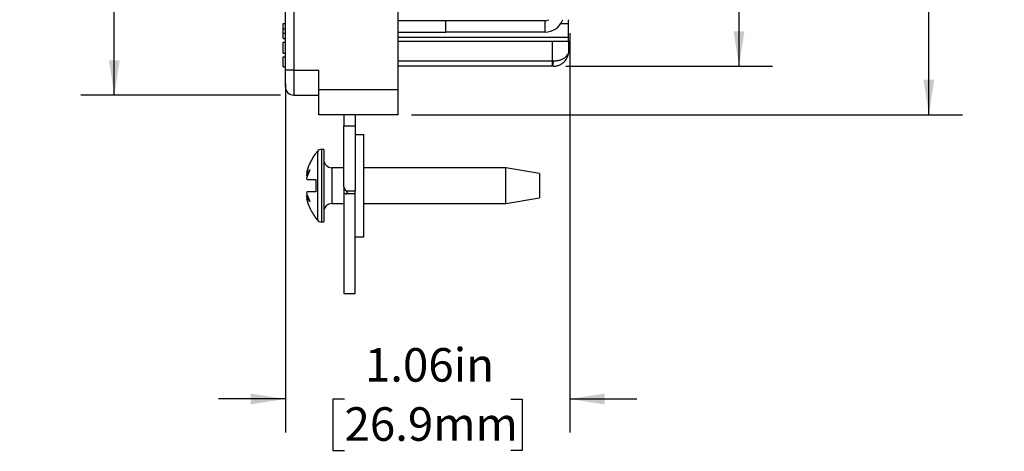
# Model space of a CAD drawing. Units: inches. Extents: x 0 to 17, y 0 to 11.
# Drawn here: x 6.8 to 10.4, y 3.8 to 5.4 of the extents above; entities that cross this region are included whole.
import ezdxf

# ---------------------------------------------------------------- set-up
doc = ezdxf.new("R2010")
doc.units = ezdxf.units.IN
doc.header["$MEASUREMENT"] = 0
doc.layers.add('FORMAT', color=7, linetype='Continuous')
doc.styles.add('SLDTEXTSTYLE0', font='TXT', dxfattribs={"width": 0.605})
doc.dimstyles.new('SLDDIMSTYLE0', dxfattribs={"dimtxt": 0.125, "dimasz": 0.13, "dimexe": 0, "dimexo": 0.0625, "dimgap": 0.03125, "dimtad": 0, "dimtih": 1, "dimtoh": 1, "dimrnd": 1e-09, "dimzin": 12, "dimdsep": 46, "dimtxsty": 'SLDTEXTSTYLE0', "dimsah": 1, "dimcen": 0.09, "dimadec": 0, "dimazin": 3, "dimtfac": 1, "dimtofl": 0, "dimtmove": 0, "dimatfit": 3, "dimfxl": 0, "dimfrac": 2, "dimtolj": 1, "dimtzin": 12, "dimarcsym": 0})
doc.dimstyles.new('SLDDIMSTYLE1', dxfattribs={"dimtxt": 0.125, "dimasz": 0.13, "dimexe": 0, "dimexo": 0.0625, "dimgap": 0.03125, "dimtad": 0, "dimtih": 1, "dimtoh": 1, "dimrnd": 1e-09, "dimzin": 12, "dimdsep": 46, "dimtxsty": 'SLDTEXTSTYLE0', "dimsah": 1, "dimcen": 0.09, "dimadec": 0, "dimazin": 3, "dimtfac": 1, "dimtmove": 0, "dimatfit": 0, "dimfxl": 0, "dimfrac": 2, "dimtolj": 1, "dimtzin": 12, "dimarcsym": 0})

# ---------------------------------------------------------------- blocks, each defined once
blk = doc.blocks.new('_D_8')
at = {"layer": 'FORMAT'}
for p, q in [((8.8202, 5.3599), (8.8202, 3.8712)), ((7.7592, 5.1719), (7.7592, 3.8712)), ((7.7592, 3.9962), (7.5092, 3.9962)), ((7.9796, 3.9961), (7.9366, 3.9961)), ((7.9366, 3.9961), (7.9366, 3.8042)), ((8.5999, 3.9961), (8.6428, 3.9961)), ((8.6428, 3.9961), (8.6428, 3.8042)), ((8.8202, 3.9962), (9.0702, 3.9962)), ((7.9366, 3.8042), (7.9796, 3.8042)), ((8.6428, 3.8042), (8.5999, 3.8042))]:
    blk.add_line(p, q, dxfattribs=at)
for points in [[(7.7592, 3.9962), (7.6292, 4.0162), (7.6292, 3.9762)], [(8.8202, 3.9962), (8.9502, 3.9762), (8.9502, 4.0162)]]:
    blk.add_solid(points, dxfattribs=at)
at = {"layer": 'FORMAT', "char_height": 0.125, "attachment_point": 1, "style": 'SLDTEXTSTYLE0'}
for s, insert in [('1.06in', (8.0558, 4.1859)), ('26.9mm', (7.9796, 3.9654))]:
    blk.add_mtext(s, dxfattribs=dict(at, insert=insert))
blk = doc.blocks.new('_D_9')
at = {"layer": 'FORMAT'}
for p, q in [((8.7967, 7.5974), (9.5773, 7.5974)), ((9.4523, 7.5974), (9.4523, 6.6376)), ((9.2138, 6.4168), (9.1708, 6.4168)), ((9.1708, 6.4168), (9.1708, 6.2249)), ((9.6909, 6.4168), (9.7338, 6.4168)), ((9.7338, 6.4168), (9.7338, 6.2249)), ((9.1708, 6.2249), (9.2138, 6.2249)), ((9.7338, 6.2249), (9.6909, 6.2249)), ((9.4523, 5.2364), (9.4523, 6.1963)), ((8.8054, 5.2364), (9.5773, 5.2364))]:
    blk.add_line(p, q, dxfattribs=at)
for points in [[(9.4523, 7.5974), (9.4323, 7.4674), (9.4723, 7.4674)], [(9.4523, 5.2364), (9.4723, 5.3664), (9.4323, 5.3664)]]:
    blk.add_solid(points, dxfattribs=at)
at = {"layer": 'FORMAT', "char_height": 0.125, "attachment_point": 1, "style": 'SLDTEXTSTYLE0'}
for s, insert in [('2.36in', (9.2184, 6.6066)), ('60mm', (9.2138, 6.3861))]:
    blk.add_mtext(s, dxfattribs=dict(at, insert=insert))
blk = doc.blocks.new('_D_10')
at = {"layer": 'FORMAT'}
for p, q in [((8.2302, 7.8119), (10.286, 7.8119)), ((10.161, 7.8119), (10.161, 6.6546)), ((9.9225, 6.4338), (9.8795, 6.4338)), ((9.8795, 6.4338), (9.8795, 6.2419)), ((10.3995, 6.4338), (10.4425, 6.4338)), ((10.4425, 6.4338), (10.4425, 6.2419)), ((9.8795, 6.2419), (9.9225, 6.2419)), ((10.161, 5.0559), (10.161, 6.2133)), ((10.4425, 6.2419), (10.3995, 6.2419)), ((8.2302, 5.0559), (10.286, 5.0559))]:
    blk.add_line(p, q, dxfattribs=at)
for points in [[(10.161, 7.8119), (10.141, 7.6819), (10.181, 7.6819)], [(10.161, 5.0559), (10.181, 5.1859), (10.141, 5.1859)]]:
    blk.add_solid(points, dxfattribs=at)
at = {"layer": 'FORMAT', "char_height": 0.125, "attachment_point": 1, "style": 'SLDTEXTSTYLE0'}
for s, insert in [('2.76in', (9.9271, 6.6236)), ('70mm', (9.9225, 6.4031))]:
    blk.add_mtext(s, dxfattribs=dict(at, insert=insert))
blk = doc.blocks.new('_D_11')
at = {"layer": 'FORMAT'}
for p, q in [((7.7402, 7.7389), (6.9953, 7.7389)), ((7.1203, 7.7389), (7.1203, 6.6546)), ((6.8102, 6.4338), (6.7672, 6.4338)), ((6.7672, 6.4338), (6.7672, 6.2419)), ((7.4305, 6.4338), (7.4734, 6.4338)), ((7.4734, 6.4338), (7.4734, 6.2419)), ((6.7672, 6.2419), (6.8102, 6.2419)), ((7.1203, 5.1289), (7.1203, 6.2133)), ((7.4734, 6.2419), (7.4305, 6.2419)), ((7.7402, 5.1289), (6.9953, 5.1289))]:
    blk.add_line(p, q, dxfattribs=at)
for points in [[(7.1203, 7.7389), (7.1003, 7.6089), (7.1403, 7.6089)], [(7.1203, 5.1289), (7.1403, 5.2589), (7.1003, 5.2589)]]:
    blk.add_solid(points, dxfattribs=at)
at = {"layer": 'FORMAT', "char_height": 0.125, "attachment_point": 1, "style": 'SLDTEXTSTYLE0'}
for s, insert in [('2.61in', (6.8864, 6.6236)), ('66.3mm', (6.8102, 6.4031))]:
    blk.add_mtext(s, dxfattribs=dict(at, insert=insert))

msp = doc.modelspace()

# ---------------------------------------------------------------- linework, layer by layer
at = {"color": 7, "linetype": 'Continuous', "lineweight": 25}
for p, q in [((7.7592, 5.2219), (7.7592, 7.6459)), ((7.7902, 7.6459), (7.7902, 5.2219)), ((8.1802, 5.1489), (8.1802, 6.1732)), ((8.3582, 5.4059), (8.1802, 5.4059)), ((8.3582, 5.3639), (8.3582, 5.4059)), ((8.7272, 5.4059), (8.3582, 5.4059)), ((8.7272, 5.4059), (8.7272, 5.3639)), ((7.7502, 5.3958), (7.7592, 5.3958)), ((7.7502, 5.3766), (7.7502, 5.3958)), ((7.7502, 5.3766), (7.7592, 5.3766)), ((7.7502, 5.3595), (7.7502, 5.3766)), ((8.8144, 5.3949), (8.8144, 5.3444)), ((7.7502, 5.3595), (7.7592, 5.3595)), ((7.7502, 5.3403), (7.7502, 5.3595)), ((7.7502, 5.3403), (7.7592, 5.3403)), ((8.1802, 5.3639), (8.3582, 5.3639)), ((8.1802, 5.3444), (8.8144, 5.3444)), ((8.1802, 5.3294), (8.7554, 5.3294)), ((8.7272, 5.3639), (8.3582, 5.3639)), ((8.7554, 5.2564), (8.7554, 5.3294)), ((8.7554, 5.3294), (8.8174, 5.3294)), ((8.8174, 5.2948), (8.8174, 5.3294)), ((7.7502, 5.3259), (7.7592, 5.3259)), ((7.7502, 5.285), (7.7502, 5.3259)), ((7.7502, 5.285), (7.7592, 5.285)), ((7.7502, 5.2716), (7.7592, 5.2716)), ((7.7502, 5.2349), (7.7502, 5.2716)), ((8.1802, 5.2564), (8.7554, 5.2564)), ((8.7554, 5.2564), (8.7591, 5.2564)), ((8.7554, 5.2364), (8.7554, 5.2564)), ((7.7502, 5.2349), (7.7592, 5.2349)), ((7.7592, 5.1599), (7.7592, 5.2219)), ((7.7902, 5.2219), (7.7592, 5.2219)), ((7.7902, 5.2219), (7.8842, 5.2219)), ((7.7902, 5.2219), (7.7902, 5.1289)), ((7.8842, 5.1489), (7.8842, 5.2219)), ((8.7554, 5.2364), (8.1802, 5.2364)), ((8.7579, 5.2364), (8.7554, 5.2364)), ((8.1802, 5.1489), (7.8842, 5.1489)), ((7.8842, 5.0559), (7.8842, 5.1489)), ((8.1802, 5.0559), (8.1802, 5.1489)), ((7.7902, 5.1289), (7.8842, 5.1289)), ((8.1802, 5.0559), (7.8842, 5.0559)), ((7.9772, 5.0559), (7.9772, 5.0149)), ((8.0192, 5.0559), (8.0192, 5.0149)), ((7.9772, 5.0149), (8.0192, 5.0149)), ((7.9772, 4.7865), (7.9772, 5.0149)), ((8.0192, 5.0149), (8.0192, 4.7704)), ((8.0192, 4.9827), (8.0512, 4.9827)), ((8.0512, 4.6002), (8.0512, 4.9827)), ((7.9022, 4.9264), (7.8938, 4.9264)), ((7.9022, 4.9264), (7.9022, 4.7914)), ((7.8394, 4.842), (7.847, 4.8655)), ((7.847, 4.867), (7.847, 4.8655)), ((7.9772, 4.8584), (7.9322, 4.8584)), ((8.5822, 4.8584), (8.0512, 4.8584)), ((8.7072, 4.8364), (8.5822, 4.8584)), ((8.5822, 4.7914), (8.5822, 4.8584)), ((7.8507, 4.8509), (7.838, 4.8195)), ((7.838, 4.8299), (7.8507, 4.8509)), ((7.8394, 4.842), (7.838, 4.8299)), ((7.838, 4.8299), (7.8419, 4.8292)), ((7.838, 4.8195), (7.8384, 4.8139)), ((8.7072, 4.8364), (8.7072, 4.7464)), ((7.8722, 4.8139), (7.8722, 4.7689)), ((7.8722, 4.7914), (7.8722, 4.7891)), ((7.9022, 4.7914), (7.9022, 4.6564)), ((7.9772, 4.7865), (7.9772, 4.7604)), ((7.9859, 4.7704), (7.9772, 4.7865)), ((8.5822, 4.7244), (8.5822, 4.7914)), ((7.8384, 4.7689), (7.838, 4.7634)), ((7.838, 4.7634), (7.8507, 4.732)), ((7.8419, 4.7537), (7.838, 4.753)), ((7.838, 4.753), (7.8394, 4.7409)), ((7.8507, 4.732), (7.838, 4.753)), ((7.9772, 4.7604), (7.9772, 4.3899)), ((8.0192, 4.7604), (7.9772, 4.7604)), ((8.0192, 4.7704), (7.9859, 4.7704)), ((8.0192, 4.7604), (8.0192, 4.7704)), ((8.0192, 4.3899), (8.0192, 4.7604)), ((8.5822, 4.7244), (8.7072, 4.7464)), ((7.847, 4.7174), (7.8394, 4.7409)), ((7.847, 4.7174), (7.847, 4.7159)), ((7.9322, 4.7244), (7.9772, 4.7244)), ((8.0512, 4.7244), (8.5822, 4.7244)), ((7.8938, 4.6564), (7.9022, 4.6564)), ((8.0192, 4.6002), (8.0512, 4.6002)), ((7.9772, 4.3899), (8.0192, 4.3899))]:
    msp.add_line(p, q, dxfattribs=at)
at = {"color": 8, "linetype": 'Continuous', "lineweight": 25}
for p, q in [((8.8144, 5.3949), (8.7869, 5.3949)), ((7.8938, 4.9264), (7.8938, 4.7914)), ((7.8784, 4.9192), (7.8784, 4.6637)), ((7.9322, 4.8584), (7.9322, 4.7244)), ((7.8938, 4.7914), (7.8938, 4.6564))]:
    msp.add_line(p, q, dxfattribs=at)
at = {"color": 7, "linetype": 'Continuous', "lineweight": 25}
for centre, radius, start, end in [((8.7272, 5.4369), 0.073, 270, 338.2928), ((8.7272, 5.4369), 0.031, 270, 299.4287), ((8.6744, 5.2515), 0.0848, 349.8028, 3.3671), ((7.7902, 5.1599), 0.031, 180, 270), ((7.8938, 4.9064), 0.02, 90, 140.291), ((7.9322, 4.8884), 0.03, 180, 270), ((7.9322, 4.6944), 0.03, 90, 180), ((7.8938, 4.6764), 0.02, 219.709, 270)]:
    msp.add_arc(centre, radius, start, end, dxfattribs=at)
for centre, major_axis, start_param, end_param in [((7.9901, 4.7704), (0.00878, 0.00878), 3.639782, 4.42518), ((7.9943, 4.7704), (-0.00878, 0.00878), 1.072607, 1.858005)]:
    msp.add_ellipse(centre, major_axis=major_axis, ratio=0.543953, start_param=start_param, end_param=end_param, dxfattribs=at)
for points, knots in [([(8.8161, 5.4099), (8.8157, 5.4099), (8.8153, 5.4083), (8.8146, 5.4028), (8.8144, 5.3989), (8.8144, 5.3949)], [0, 0, 0, 0, 0.5, 0.5, 1, 1, 1, 1]), ([(8.8144, 5.3444), (8.8144, 5.3405), (8.8146, 5.3366), (8.8152, 5.3311), (8.8157, 5.3294), (8.8161, 5.3294)], [0, 0, 0, 0, 0.5, 0.5, 1, 1, 1, 1]), ([(8.7579, 5.2364), (8.7625, 5.2364), (8.767, 5.237), (8.7757, 5.2389), (8.7799, 5.2403), (8.7877, 5.244), (8.7913, 5.2462), (8.7978, 5.2512), (8.8007, 5.2539), (8.8085, 5.2629), (8.8121, 5.2695), (8.8156, 5.2801), (8.8164, 5.2837), (8.8173, 5.291), (8.8174, 5.2948), (8.8172, 5.2984)], [0, 0, 0, 0, 0.125, 0.125, 0.25, 0.25, 0.375, 0.375, 0.5, 0.5, 0.75, 0.75, 0.875, 0.875, 1, 1, 1, 1]), ([(8.7591, 5.2564), (8.7635, 5.2564), (8.7678, 5.2568), (8.7762, 5.258), (8.7803, 5.2589), (8.7878, 5.2612), (8.7913, 5.2626), (8.7976, 5.2657), (8.8005, 5.2675), (8.8081, 5.2732), (8.8118, 5.2774), (8.8166, 5.2865), (8.8176, 5.2913), (8.8174, 5.2961)], [0, 0, 0, 0, 0.125, 0.125, 0.25, 0.25, 0.375, 0.375, 0.5, 0.5, 0.75, 0.75, 1, 1, 1, 1]), ([(7.878, 4.9182), (7.8764, 4.9164), (7.8688, 4.908), (7.8584, 4.8908), (7.8497, 4.8748), (7.8467, 4.8661), (7.8466, 4.8656)], [0, 0, 0, 0, 0.1165491, 0.5530548, 0.9767466, 1, 1, 1, 1]), ([(7.8384, 4.8139), (7.8414, 4.8139), (7.8474, 4.8139), (7.8601, 4.8139), (7.8694, 4.8139), (7.8722, 4.8139)], [0, 0, 0, 0, 0.403819, 0.819348, 1, 1, 1, 1]), ([(7.8722, 4.7689), (7.8661, 4.7689), (7.8538, 4.7689), (7.8436, 4.7689), (7.8396, 4.7689), (7.8384, 4.7689)], [0, 0, 0, 0, 0.403819, 0.819348, 1, 1, 1, 1]), ([(7.8468, 4.7173), (7.8483, 4.7133), (7.8527, 4.7021), (7.8628, 4.6848), (7.8719, 4.6709), (7.8779, 4.6644), (7.8785, 4.6638)], [0, 0, 0, 0, 0.207103, 0.574431, 0.960861, 1, 1, 1, 1])]:
    msp.add_open_spline(points, degree=3, knots=knots, dxfattribs=at)

# ---------------------------------------------------------------- dimensions: what is measured, and where the dimension line sits
at = {"layer": 'FORMAT'}
for base, p1, p2, picture, middle in [((10.161, 7.8119), (8.1802, 5.0559), (8.1802, 7.8119), '_D_10', (10.161, 6.4339)), ((7.1203, 5.1289), (7.7902, 7.7389), (7.7902, 5.1289), '_D_11', (7.1203, 6.4339)), ((9.4523, 5.2364), (8.7467, 7.5974), (8.7554, 5.2364), '_D_9', (9.4523, 6.4169))]:
    dim = msp.add_linear_dim(base=base, p1=p1, p2=p2, angle=90, dimstyle='SLDDIMSTYLE0', dxfattribs=at)
    dim.commit()
    dim.dimension.update_dxf_attribs({"geometry": picture, "text_midpoint": middle, "dimtype": 160})
dim = msp.add_linear_dim(base=(8.8202, 3.9962), p1=(7.7592, 5.2219), p2=(8.8202, 5.4099), dimstyle='SLDDIMSTYLE1', dxfattribs=at)
dim.commit()
dim.dimension.update_dxf_attribs({"geometry": '_D_8', "text_midpoint": (8.2897, 3.9962), "dimtype": 160})

doc.saveas('drawing.dxf')
